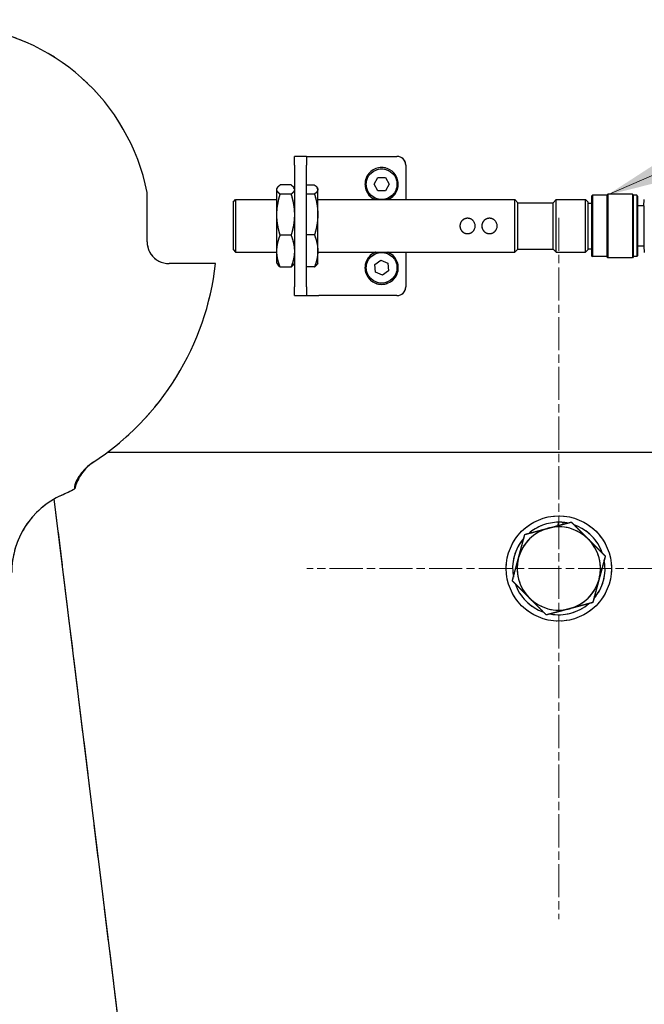
# Model space of a CAD drawing. Units: millimetres. Extents: x 497 to 6688, y 62 to 8717.
# Drawn here: x 2034 to 2176, y 4129 to 4354 of the extents above; entities that cross this region are included whole.
import ezdxf

# ---------------------------------------------------------------- set-up
doc = ezdxf.new("R2010")
doc.units = ezdxf.units.MM
doc.header["$LTSCALE"] = 32
doc.linetypes.add('CHAIN', pattern=[0.3543, 0.2362, -0.0295, 0.0591, -0.0295])
doc.linetypes.add('LONG_DASH_DOTTED', pattern=[0.3001, 0.2362, -0.0295, 0.0049, -0.0295])
for name, color, linetype, lineweight in [('Center Mark(Hillmar_metric)', 7, 'LONG_DASH_DOTTED', 18), ('Dimensions(Hillmar_metric)', 7, 'Continuous', 13), ('Overlay [based on Phantom Lines(Hillmar_metric)]', 7, 'LONG_DASH_DOTTED', 25), ('Symbols(Hillmar_metric)', 7, 'Continuous', 18), ('Visible Edges(Hillmar_metric)', 7, 'Continuous', 25)]:
    doc.layers.add(name, color=color, linetype=linetype, lineweight=lineweight)
doc.styles.add('Hillmar_metric_Dimensions', font='arial.ttf')
doc.dimstyles.new('DEFAULT-ISO-Method 1b-Hillmar_metric', dxfattribs={"dimscale": 32, "dimtxt": 2, "dimasz": 2.5, "dimexe": 1, "dimexo": 1, "dimgap": 0.25, "dimtad": 1, "dimtih": 1, "dimtoh": 1, "dimrnd": 1e-08, "dimdsep": 46, "dimtxsty": 'Hillmar_metric_Dimensions', "dimcen": 0.09, "dimdle": 8, "dimclrd": 7, "dimclre": 7, "dimclrt": 7, "dimazin": 2, "dimtfac": 0.75, "dimtmove": 0, "dimatfit": 3, "dimfxl": 1, "dimtolj": 1, "dimlwd": 9, "dimlwe": 9, "dimarcsym": 0})
doc.dimstyles.new('DEFAULT-ISO-Method 1b-Hillmar_metric$7', dxfattribs={"dimscale": 32, "dimtxt": 2, "dimasz": 2.5, "dimexe": 1, "dimexo": 1, "dimgap": 0.25, "dimtad": 1, "dimtih": 1, "dimtoh": 1, "dimrnd": 1e-08, "dimdsep": 46, "dimtxsty": 'Hillmar_metric_Dimensions', "dimcen": 0.09, "dimdle": 8, "dimclrd": 7, "dimclre": 7, "dimclrt": 7, "dimazin": 2, "dimtfac": 0.75, "dimtmove": 0, "dimatfit": 3, "dimfxl": 1, "dimtolj": 1, "dimlwd": 15, "dimlwe": 9, "dimarcsym": 0})

# ---------------------------------------------------------------- blocks, each defined once
blk = doc.blocks.new('*D26')
at = {"layer": 'Defpoints', "color": 0, "linetype": 'Continuous', "transparency": 16777216}
for p in [(1566.44, 4730.86), (1566.44, 3826.3), (2466.44, 3826.3)]:
    blk.add_point(p, dxfattribs=at)
at = {"layer": 'Dimensions(Hillmar_metric)', "color": 7, "linetype": 'Continuous', "lineweight": 9, "transparency": 16777216}
for p, q in [((1566.44, 3858.3), (1566.44, 4762.86)), ((2466.44, 3858.3), (2466.44, 4762.86)), ((2386.44, 4730.86), (1646.44, 4730.86))]:
    blk.add_line(p, q, dxfattribs=at)
at = {"layer": 'Dimensions(Hillmar_metric)', "color": 7, "linetype": 'Continuous', "transparency": 16777216}
for points in [[(1646.44, 4744.2), (1646.44, 4717.53), (1566.44, 4730.86)], [(2386.44, 4744.2), (2386.44, 4717.53), (2466.44, 4730.86)]]:
    blk.add_solid(points, dxfattribs=at)
at = {"layer": 'Dimensions(Hillmar_metric)', "color": 7, "linetype": 'Continuous', "lineweight": 13, "transparency": 16777216, "insert": (2016.44, 4772.09), "char_height": 64, "attachment_point": 5, "style": 'Hillmar_metric_Dimensions'}
blk.add_mtext('\\A1;\\fArial|b0|i0;\\H64.2112;900 MOUNT', dxfattribs=at)
blk = doc.blocks.new('*D29')
at = {"layer": 'Defpoints', "color": 0, "linetype": 'Continuous', "transparency": 16777216}
for p in [(2316.44, 4598.32), (1716.44, 4364.3), (2316.44, 4305.3)]:
    blk.add_point(p, dxfattribs=at)
at = {"layer": 'Dimensions(Hillmar_metric)', "color": 7, "linetype": 'Continuous', "lineweight": 9, "transparency": 16777216}
for p, q in [((1716.44, 4396.3), (1716.44, 4630.32)), ((2316.44, 4337.3), (2316.44, 4630.32)), ((1796.44, 4598.32), (2236.44, 4598.32))]:
    blk.add_line(p, q, dxfattribs=at)
at = {"layer": 'Dimensions(Hillmar_metric)', "color": 7, "linetype": 'Continuous', "transparency": 16777216}
for points in [[(1796.44, 4611.65), (1796.44, 4584.98), (1716.44, 4598.32)], [(2236.44, 4611.65), (2236.44, 4584.98), (2316.44, 4598.32)]]:
    blk.add_solid(points, dxfattribs=at)
at = {"layer": 'Dimensions(Hillmar_metric)', "color": 7, "linetype": 'Continuous', "lineweight": 13, "transparency": 16777216, "insert": (2016.44, 4639.54), "char_height": 64, "attachment_point": 5, "style": 'Hillmar_metric_Dimensions'}
blk.add_mtext('\\A1;\\fArial|b0|i0;\\H64.2112;600 MOUNT', dxfattribs=at)

msp = doc.modelspace()

# ---------------------------------------------------------------- linework, layer by layer
at = {"layer": 'Center Mark(Hillmar_metric)', "linetype": 'CHAIN'}
for p, q in [((2156.85, 4308.771), (2156.85, 4148.771)), ((2236.85, 4228.771), (2099.35, 4228.771))]:
    msp.add_line(p, q, dxfattribs=at)
at = {"layer": 'Overlay [based on Phantom Lines(Hillmar_metric)]'}
for p, q in [((2099.312, 4322.758), (2096.536, 4322.758)), ((2096.536, 4320.758), (2096.536, 4322.758)), ((2099.312, 4322.758), (2099.312, 4320.758)), ((2099.312, 4322.758), (2102.088, 4322.758)), ((2102.088, 4322.758), (2119.936, 4322.758)), ((2096.536, 4320.758), (2096.536, 4293.008)), ((2099.312, 4293.008), (2099.312, 4320.758)), ((2121.936, 4320.758), (2121.936, 4312.883)), ((2114.704, 4316.408), (2115.571, 4317.908)), ((2115.571, 4317.908), (2117.303, 4317.908)), ((2117.303, 4317.908), (2118.169, 4316.408)), ((2092.536, 4315.383), (2092.656, 4315.589)), ((2095.777, 4316.243), (2093.296, 4316.243)), ((2096.536, 4315.383), (2096.417, 4315.589)), ((2101.111, 4316.223), (2099.312, 4316.223)), ((2101.87, 4315.383), (2101.759, 4315.576)), ((2112.953, 4316.748), (2112.652, 4316.748)), ((2112.702, 4317.108), (2113.007, 4317.108)), ((2115.57, 4314.908), (2114.704, 4316.408)), ((2118.169, 4316.408), (2117.302, 4314.908)), ((2062.936, 4305.295), (2062.936, 4314.544)), ((2092.536, 4315.181), (2092.536, 4315.383)), ((2092.536, 4309.439), (2092.536, 4315.181)), ((2095.777, 4314.12), (2093.296, 4314.12)), ((2101.111, 4314.166), (2099.312, 4314.166)), ((2101.87, 4315.194), (2101.87, 4315.383)), ((2101.87, 4309.496), (2101.87, 4315.194)), ((2117.302, 4314.908), (2115.57, 4314.908)), ((2164.326, 4313.683), (2164.536, 4313.883)), ((2164.326, 4313.683), (2164.326, 4300.083)), ((2164.536, 4313.883), (2164.536, 4299.883)), ((2167.836, 4313.883), (2164.536, 4313.883)), ((2167.836, 4313.933), (2168.036, 4314.133)), ((2167.836, 4313.933), (2167.836, 4299.833)), ((2168.036, 4314.133), (2168.036, 4299.633)), ((2173.636, 4314.133), (2168.036, 4314.133)), ((2173.636, 4314.133), (2173.636, 4299.633)), ((2173.836, 4313.933), (2173.636, 4314.133)), ((2173.836, 4313.933), (2173.836, 4299.833)), ((2174.636, 4313.883), (2173.836, 4313.883)), ((2174.636, 4313.883), (2174.636, 4299.883)), ((2174.836, 4313.683), (2174.636, 4313.883)), ((2174.836, 4313.683), (2174.836, 4300.083)), ((2082.536, 4312.283), (2083.136, 4312.883)), ((2082.536, 4312.283), (2082.536, 4301.483)), ((2083.136, 4312.883), (2083.136, 4300.883)), ((2083.136, 4312.883), (2092.536, 4312.883)), ((2101.87, 4312.883), (2146.836, 4312.883)), ((2146.836, 4300.883), (2146.836, 4312.883)), ((2147.536, 4312.183), (2146.836, 4312.883)), ((2147.536, 4301.583), (2147.536, 4312.183)), ((2147.536, 4312.183), (2155.536, 4312.183)), ((2155.536, 4312.183), (2156.236, 4312.883)), ((2155.536, 4301.583), (2155.536, 4312.183)), ((2156.236, 4300.883), (2156.236, 4312.883)), ((2156.236, 4312.883), (2162.936, 4312.883)), ((2162.936, 4300.883), (2162.936, 4312.883)), ((2163.536, 4312.283), (2162.936, 4312.883)), ((2163.536, 4301.483), (2163.536, 4312.283)), ((2163.536, 4312.083), (2164.326, 4312.083)), ((2176.226, 4311.483), (2174.836, 4311.483)), ((2176.226, 4311.483), (2176.353, 4312.926)), ((2176.226, 4311.483), (2176.226, 4302.283)), ((2092.536, 4301.141), (2092.536, 4309.439)), ((2101.87, 4301.185), (2101.87, 4309.496)), ((2062.936, 4303.901), (2062.936, 4305.295)), ((2095.777, 4304.759), (2093.296, 4304.759)), ((2101.111, 4304.826), (2099.312, 4304.826)), ((2176.226, 4302.283), (2174.836, 4302.283)), ((2176.226, 4302.283), (2176.353, 4300.839)), ((2082.536, 4301.483), (2083.136, 4300.883)), ((2083.136, 4300.883), (2092.536, 4300.883)), ((2092.536, 4298.383), (2092.536, 4301.141)), ((2101.87, 4298.383), (2101.87, 4301.185)), ((2101.87, 4300.883), (2146.836, 4300.883)), ((2121.936, 4300.883), (2121.936, 4293.008)), ((2147.536, 4301.583), (2146.836, 4300.883)), ((2147.536, 4301.583), (2155.536, 4301.583)), ((2155.536, 4301.583), (2156.236, 4300.883)), ((2156.236, 4300.883), (2162.936, 4300.883)), ((2163.536, 4301.483), (2162.936, 4300.883)), ((2163.536, 4301.683), (2164.326, 4301.683)), ((2164.326, 4300.083), (2164.536, 4299.883)), ((2167.836, 4299.883), (2164.536, 4299.883)), ((2167.836, 4299.833), (2168.036, 4299.633)), ((2173.836, 4299.833), (2173.636, 4299.633)), ((2174.636, 4299.883), (2173.836, 4299.883)), ((2174.836, 4300.083), (2174.636, 4299.883)), ((2078.543, 4298.295), (2067.936, 4298.295)), ((2092.536, 4298.383), (2092.656, 4298.177)), ((2095.777, 4297.522), (2093.296, 4297.522)), ((2096.536, 4298.383), (2096.417, 4298.177)), ((2101.111, 4297.543), (2099.312, 4297.543)), ((2101.87, 4298.383), (2101.759, 4298.19)), ((2112.953, 4297.697), (2112.652, 4297.697)), ((2112.701, 4298.057), (2113.007, 4298.057)), ((2114.858, 4298.071), (2116.265, 4299.081)), ((2115.03, 4296.347), (2114.858, 4298.071)), ((2116.265, 4299.081), (2117.843, 4298.368)), ((2117.843, 4298.368), (2118.015, 4296.645)), ((2173.636, 4299.633), (2168.036, 4299.633)), ((2116.608, 4295.634), (2115.03, 4296.347)), ((2118.015, 4296.645), (2116.608, 4295.634)), ((2096.536, 4291.008), (2096.536, 4293.008)), ((2099.312, 4293.008), (2099.312, 4291.008)), ((2096.536, 4291.008), (2099.312, 4291.008)), ((2099.312, 4291.008), (2102.088, 4291.008)), ((2119.936, 4291.008), (2102.088, 4291.008)), ((2053.936, 4255.295), (2263.964, 4255.295)), ((2046.436, 4246.947), (2046.436, 4247.626)), ((2067.027, 4038.893), (2041.764, 4244.642)), ((2156.735, 4238.571), (2156.764, 4239.321)), ((2157.763, 4239.282), (2157.746, 4238.839))]:
    msp.add_line(p, q, dxfattribs=at)
for centre, radius in [((2116.436, 4316.408), 3.5), ((2116.436, 4297.358), 3.5), ((2156.85, 4228.771), 12)]:
    msp.add_circle(centre, radius, dxfattribs=at)
for centre, radius, start, end in [((2016.436, 4305.295), 47.411, 11.24869, 85.27814), ((2119.936, 4320.758), 2, 0, 90), ((2116.436, 4316.408), 3.8, 291.93142, 169.38546), ((2116.436, 4316.408), 3.8, 174.86717, 248.06858), ((2116.436, 4316.408), 3.8, 169.38546, 174.86717), ((2067.936, 4303.295), 5, 214.65502, 270), ((2116.436, 4297.358), 3.8, 174.8725, 68.06858), ((2116.436, 4297.358), 3.8, 111.93142, 169.39079), ((2016.436, 4305.295), 62.5, 303.09547, 353.56938), ((2116.436, 4297.358), 3.8, 169.39079, 174.8725), ((2119.936, 4293.008), 2, 270, 0), ((2056.17, 4244.653), 10, 123.23314, 166.74056), ((2016.436, 4305.295), 65.609, 294.31574, 297.20992), ((2051.436, 4227.836), 19.391, 114.31574, 180), ((2156.85, 4228.771), 10.55, 90.46884, 130.66544), ((2156.85, 4228.771), 10.55, 85.03593, 90.46884), ((2156.85, 4228.771), 10.55, 79.10631, 85.03593), ((2156.85, 4228.771), 9.5, 104.88587, 164.88587), ((2156.85, 4228.771), 9.5, 44.88587, 104.88587), ((2156.85, 4228.771), 10.55, 19.10631, 70.66544), ((2156.85, 4228.771), 10.55, 139.10631, 190.66544), ((2156.85, 4228.771), 9.5, 344.88587, 44.88587), ((2156.85, 4228.771), 9.5, 164.88587, 224.88587), ((2156.85, 4228.771), 10.55, 319.10631, 10.66544), ((2156.85, 4228.771), 9.5, 284.88587, 344.88587), ((2156.85, 4228.771), 10.55, 199.10631, 250.66544), ((2156.85, 4228.771), 9.5, 224.88587, 284.88587), ((2156.85, 4228.771), 10.55, 259.10631, 310.66544)]:
    msp.add_arc(centre, radius, start, end, dxfattribs=at)
for points, knots in [([(1759.416, 4159.844), (1761.908, 4176.832), (1764.624, 4193.55), (1768.019, 4223.507), (1768.88, 4237.027), (1769.207, 4266.014), (1768.798, 4281.501), (1769.644, 4312.67), (1770.979, 4328.523), (1777.416, 4357.247), (1781.996, 4370.381), (1793.492, 4393.787), (1800.242, 4404.43), (1815.916, 4421.772), (1824.888, 4428.787), (1842.703, 4437.79), (1851.331, 4440.633), (1869.4, 4444.471), (1878.974, 4445.397), (1900.365, 4446.079), (1912.253, 4445.517), (1940.744, 4443.291), (1957.344, 4441.268), (2001.395, 4436.43), (2029.025, 4434.212), (2080.612, 4435.083), (2104.561, 4436.864), (2157.406, 4439.776), (2187.067, 4441.615), (2223.116, 4433.29), (2230.92, 4430.672), (2242.035, 4424.737), (2245.839, 4422.215), (2254.653, 4414.799), (2259.221, 4409.207), (2265.829, 4397.64), (2268.23, 4391.718), (2272.865, 4377.19), (2274.675, 4368.388), (2278.031, 4347.216), (2279.187, 4334.745), (2281.992, 4301.299), (2282.898, 4280.113), (2288.845, 4251.425), (2291.179, 4243.352), (2295.485, 4234.193), (2296.334, 4232.546), (2297.246, 4230.935)], [62.0992882, 62.0992882, 62.0992882, 62.0992882, 67.2652447, 67.2652447, 71.4121839, 71.4121839, 76.0415883, 76.0415883, 80.7663017, 80.7663017, 84.9117336, 84.9117336, 88.6562822, 88.6562822, 91.9824099, 91.9824099, 94.6680611, 94.6680611, 97.5311392, 97.5311392, 101.089719, 101.089719, 106.1045934, 106.1045934, 114.3891023, 114.3891023, 121.5920705, 121.5920705, 130.2788471, 130.2788471, 132.7098742, 132.7098742, 134.0675124, 134.0675124, 136.1738839, 136.1738839, 138.0737064, 138.0737064, 140.7592101, 140.7592101, 144.5190036, 144.5190036, 150.8552068, 150.8552068, 153.3571512, 153.3571512, 153.9157014, 153.9157014, 153.9157014, 153.9157014]), ([(2288.423, 4237.513), (2288.244, 4237.948), (2288.068, 4238.385), (2284.912, 4246.383), (2282.91, 4254.349), (2279.531, 4272.718), (2278.465, 4283.236), (2275.952, 4310.947), (2274.899, 4328.217), (2271.54, 4356.794), (2269.8, 4368.219), (2264.863, 4386.158), (2262.436, 4392.956), (2256.874, 4403.256), (2254.244, 4407.091), (2247.057, 4414.995), (2242.089, 4418.804), (2231.51, 4424.714), (2225.832, 4426.929), (2211.981, 4430.96), (2203.61, 4432.33), (2184.241, 4434.288), (2173.147, 4434.51), (2145.982, 4434.175), (2129.891, 4433.205), (2084.617, 4430.488), (2055.316, 4428.679), (1999.453, 4431.136), (1972.95, 4434.551), (1921.112, 4440.074), (1895.259, 4442.636), (1862.009, 4437.953), (1853.985, 4436.111), (1836.916, 4429.794), (1827.924, 4424.615), (1813.816, 4412.457), (1808.17, 4405.815), (1797.906, 4390.989), (1793.366, 4382.596), (1784.993, 4363.448), (1781.447, 4352.439), (1776.463, 4329.232), (1775.174, 4316.911), (1774.123, 4294.964), (1774.079, 4285.278), (1774.106, 4275.62)], [12.9711129, 12.9711129, 12.9711129, 12.9711129, 13.1130379, 13.1130379, 15.5675949, 15.5675949, 18.7439821, 18.7439821, 23.9437927, 23.9437927, 27.3967007, 27.3967007, 29.5389917, 29.5389917, 30.9179054, 30.9179054, 32.7534879, 32.7534879, 34.5627491, 34.5627491, 37.089726, 37.089726, 40.4112577, 40.4112577, 45.2476793, 45.2476793, 54.02761, 54.02761, 62.0323123, 62.0323123, 69.6695153, 69.6695153, 72.1138295, 72.1138295, 75.1460142, 75.1460142, 77.7444482, 77.7444482, 80.6086178, 80.6086178, 84.0677055, 84.0677055, 87.7616179, 87.7616179, 90.6608543, 90.6608543, 90.6608543, 90.6608543]), ([(1829.587, 4298.802), (1826.549, 4298.418), (1823.506, 4298.07), (1817.328, 4297.676), (1814.171, 4297.632), (1808.276, 4298.321), (1805.469, 4299.022), (1800.656, 4301.444), (1798.55, 4303.096), (1795.421, 4306.645), (1794.233, 4308.479), (1792.097, 4312.768), (1791.241, 4315.305), (1789.759, 4321.505), (1789.352, 4325.254), (1789.05, 4334.878), (1789.576, 4340.808), (1791.971, 4355.554), (1794.422, 4364.353), (1801.511, 4383.122), (1806.554, 4393.175), (1816.233, 4406.044), (1819.656, 4409.856), (1829.75, 4419.021), (1837.218, 4423.705), (1852.389, 4429.95), (1860.137, 4431.845), (1876.862, 4434.126), (1885.966, 4434.295), (1906.543, 4433.402), (1918.054, 4431.991), (1946.93, 4427.851), (1964.287, 4424.74), (2002.196, 4420.941), (2022.876, 4421.554), (2059.951, 4424.977), (2076.554, 4427.227), (2115.834, 4430.77), (2138.983, 4431.19), (2176.001, 4424.348), (2190.534, 4419.862), (2215.028, 4408.058), (2225.565, 4401.24), (2241.852, 4385.754), (2248.153, 4377.388), (2257.563, 4360.274), (2261.013, 4351.503), (2266.391, 4332.598), (2268.142, 4322.312), (2270.147, 4300.155), (2270.016, 4288.224), (2269.622, 4274.952), (2269.575, 4273.536), (2269.526, 4272.119)], [0.3309283, 0.3309283, 0.3309283, 0.3309283, 1.2502833, 1.2502833, 2.1905276, 2.1905276, 3.034255, 3.034255, 3.8119073, 3.8119073, 4.4592667, 4.4592667, 5.2555272, 5.2555272, 6.3795727, 6.3795727, 8.1545915, 8.1545915, 10.8748606, 10.8748606, 14.1876316, 14.1876316, 15.7133421, 15.7133421, 18.2825397, 18.2825397, 20.6373016, 20.6373016, 23.3467455, 23.3467455, 26.816262, 26.816262, 32.0981478, 32.0981478, 38.2464466, 38.2464466, 43.272686, 43.272686, 50.0848756, 50.0848756, 54.5670383, 54.5670383, 58.2429936, 58.2429936, 61.3209696, 61.3209696, 64.1335997, 64.1335997, 67.2776463, 67.2776463, 70.9213105, 70.9213105, 71.3563067, 71.3563067, 71.3563067, 71.3563067]), ([(2264.738, 4282.884), (2264.943, 4293.188), (2264.853, 4303.505), (2262.137, 4330.012), (2258.269, 4346.477), (2246.173, 4371.319), (2239.565, 4380.78), (2224.884, 4394.983), (2217.246, 4400.425), (2200.728, 4409.699), (2191.682, 4413.517), (2171.604, 4420.014), (2160.374, 4422.433), (2136.672, 4425.279), (2124.096, 4425.481), (2097.458, 4424.282), (2083.351, 4422.693), (2046.063, 4418.467), (2022.682, 4415.939), (1978.768, 4417.385), (1958.371, 4420.856), (1919.379, 4426.786), (1900.511, 4429.532), (1873.352, 4428.668), (1864.987, 4427.702), (1852.19, 4424.313), (1847.51, 4422.628), (1835.612, 4416.866), (1828.726, 4411.789), (1817.995, 4400.488), (1813.757, 4394.406), (1805.943, 4380.368), (1802.526, 4372.196), (1796.616, 4353.529), (1794.371, 4342.701), (1794.24, 4326.988), (1794.656, 4321.981), (1796.798, 4314.702), (1797.877, 4312.172), (1800.17, 4308.89), (1801.051, 4307.875), (1803.414, 4305.78), (1805.038, 4304.806), (1808.323, 4303.572), (1809.992, 4303.235), (1813.373, 4302.84), (1815.106, 4302.785), (1816.836, 4302.811)], [30.3238184, 30.3238184, 30.3238184, 30.3238184, 33.4826462, 33.4826462, 38.4564438, 38.4564438, 41.8280421, 41.8280421, 44.5969222, 44.5969222, 47.5132563, 47.5132563, 50.9276914, 50.9276914, 54.6761805, 54.6761805, 58.9311041, 58.9311041, 65.940584, 65.940584, 72.1136744, 72.1136744, 77.7727078, 77.7727078, 80.2657964, 80.2657964, 81.7451187, 81.7451187, 84.2339624, 84.2339624, 86.4271608, 86.4271608, 89.0640345, 89.0640345, 92.3170405, 92.3170405, 93.7973732, 93.7973732, 94.6060491, 94.6060491, 95.0065135, 95.0065135, 95.5596634, 95.5596634, 96.0642331, 96.0642331, 96.583568, 96.583568, 96.583568, 96.583568]), ([(2136.036, 4308.633), (2136.258, 4308.633), (2136.493, 4308.588), (2136.923, 4308.409), (2137.119, 4308.275), (2137.429, 4307.966), (2137.563, 4307.77), (2137.742, 4307.339), (2137.786, 4307.104), (2137.786, 4306.662), (2137.742, 4306.427), (2137.563, 4305.996), (2137.429, 4305.8), (2137.119, 4305.491), (2136.923, 4305.356), (2136.493, 4305.177), (2136.258, 4305.133), (2135.815, 4305.133), (2135.58, 4305.177), (2135.15, 4305.356), (2134.954, 4305.491), (2134.644, 4305.8), (2134.51, 4305.996), (2134.331, 4306.427), (2134.286, 4306.662), (2134.286, 4307.104), (2134.331, 4307.339), (2134.51, 4307.77), (2134.644, 4307.966), (2134.954, 4308.275), (2135.15, 4308.409), (2135.58, 4308.588), (2135.815, 4308.633), (2136.036, 4308.633)], [-1.0614123, -1.0614123, -1.0614123, -1.0614123, -0.9950652, -0.9950652, -0.9287182, -0.9287182, -0.8623887, -0.8623887, -0.7960592, -0.7960592, -0.7297297, -0.7297297, -0.6634002, -0.6634002, -0.5970532, -0.5970532, -0.5307061, -0.5307061, -0.4643591, -0.4643591, -0.398012, -0.398012, -0.3316825, -0.3316825, -0.2653531, -0.2653531, -0.1990236, -0.1990236, -0.1326941, -0.1326941, -0.0663471, -0.0663471, 0, 0, 0, 0]), ([(2141.036, 4308.633), (2141.258, 4308.633), (2141.493, 4308.588), (2141.923, 4308.409), (2142.119, 4308.275), (2142.429, 4307.966), (2142.563, 4307.77), (2142.742, 4307.339), (2142.786, 4307.104), (2142.786, 4306.662), (2142.742, 4306.427), (2142.563, 4305.996), (2142.429, 4305.8), (2142.119, 4305.491), (2141.923, 4305.356), (2141.493, 4305.177), (2141.258, 4305.133), (2140.815, 4305.133), (2140.58, 4305.177), (2140.15, 4305.356), (2139.954, 4305.491), (2139.644, 4305.8), (2139.51, 4305.996), (2139.331, 4306.427), (2139.286, 4306.662), (2139.286, 4307.104), (2139.331, 4307.339), (2139.51, 4307.77), (2139.644, 4307.966), (2139.954, 4308.275), (2140.15, 4308.409), (2140.58, 4308.588), (2140.815, 4308.633), (2141.036, 4308.633)], [-1.0614123, -1.0614123, -1.0614123, -1.0614123, -0.9950652, -0.9950652, -0.9287182, -0.9287182, -0.8623887, -0.8623887, -0.7960592, -0.7960592, -0.7297297, -0.7297297, -0.6634002, -0.6634002, -0.5970532, -0.5970532, -0.5307061, -0.5307061, -0.4643591, -0.4643591, -0.398012, -0.398012, -0.3316825, -0.3316825, -0.2653531, -0.2653531, -0.1990236, -0.1990236, -0.1326941, -0.1326941, -0.0663471, -0.0663471, 0, 0, 0, 0]), ([(2062.936, 4303.295), (2062.936, 4302.916), (2062.98, 4302.537), (2063.208, 4301.554), (2063.463, 4300.973), (2063.824, 4300.452)], [-0.30566007, -0.30566007, -0.30566007, -0.30566007, -0.19011305, -0.19011305, 0, 0, 0, 0]), ([(2050.564, 4252.935), (2049.835, 4252.46), (2048.906, 4251.731), (2047.76, 4250.272), (2047.559, 4249.986), (2047.387, 4249.723)], [0, 0, 0, 0, 0.26106368, 0.26106368, 0.32827709, 0.32827709, 0.32827709, 0.32827709]), ([(2047.387, 4249.723), (2047.18, 4249.408), (2047, 4249.1), (2046.653, 4248.42), (2046.535, 4248.117), (2046.449, 4247.782), (2046.437, 4247.696), (2046.436, 4247.629), (2046.436, 4247.628), (2046.436, 4247.626)], [0.54225633, 0.54225633, 0.54225633, 0.54225633, 0.7007699, 0.7007699, 0.90969141, 0.90969141, 1.01513089, 1.01513089, 1.01751977, 1.01751977, 1.01751977, 1.01751977])]:
    msp.add_open_spline(points, degree=3, knots=knots, dxfattribs=at)
for points, weights in [([(2092.536, 4315.181), (2092.536, 4315.674), (2093.296, 4316.243)], [1, 1.04314139574, 1.01001874936]), ([(2095.777, 4316.243), (2096.536, 4315.674), (2096.536, 4315.181)], [1.01001874936, 1.04314139574, 1]), ([(2101.111, 4316.223), (2101.87, 4315.671), (2101.87, 4315.194)], [1.01001874936, 1.04314139574, 1]), ([(2093.296, 4314.12), (2092.536, 4314.689), (2092.536, 4315.181)], [1.01001874936, 1.04314139574, 1]), ([(2092.536, 4309.439), (2092.536, 4311.611), (2093.296, 4314.12)], [1, 1.04314139574, 1.01001874936]), ([(2096.536, 4315.181), (2096.536, 4314.689), (2095.777, 4314.12)], [1, 1.04314139574, 1.01001874936]), ([(2095.777, 4314.12), (2096.536, 4311.611), (2096.536, 4309.439)], [1.01001874936, 1.04314139574, 1]), ([(2101.87, 4315.194), (2101.87, 4314.717), (2101.111, 4314.166)], [1, 1.04314139574, 1.01001874936]), ([(2101.111, 4314.166), (2101.87, 4311.663), (2101.87, 4309.496)], [1.01001874936, 1.04314139574, 1]), ([(2093.296, 4304.759), (2092.536, 4307.267), (2092.536, 4309.439)], [1.01001874936, 1.04314139574, 1]), ([(2096.536, 4309.439), (2096.536, 4307.267), (2095.777, 4304.759)], [1, 1.04314139574, 1.01001874936]), ([(2101.87, 4309.496), (2101.87, 4307.329), (2101.111, 4304.826)], [1, 1.04314139574, 1.01001874936]), ([(2092.536, 4301.141), (2092.536, 4302.82), (2093.296, 4304.759)], [1, 1.04314139574, 1.01001874936]), ([(2095.777, 4304.759), (2096.536, 4302.82), (2096.536, 4301.141)], [1.01001874936, 1.04314139574, 1]), ([(2101.111, 4304.826), (2101.87, 4302.875), (2101.87, 4301.185)], [1.01001874936, 1.04314139574, 1]), ([(2093.296, 4297.522), (2092.536, 4299.461), (2092.536, 4301.141)], [1.01001874936, 1.04314139574, 1]), ([(2096.536, 4301.141), (2096.536, 4299.461), (2095.777, 4297.522)], [1, 1.04314139574, 1.01001874936]), ([(2101.87, 4301.185), (2101.87, 4299.495), (2101.111, 4297.543)], [1, 1.04314139574, 1.01001874936]), ([(2092.656, 4298.177), (2092.833, 4297.869), (2093.296, 4297.522)], [1.02227152228, 1.02994366876, 1.01001874936]), ([(2095.777, 4297.522), (2096.24, 4297.869), (2096.417, 4298.177)], [1.01001874936, 1.02994366876, 1.02227152228]), ([(2101.111, 4297.543), (2101.583, 4297.886), (2101.759, 4298.19)], [1.01001874936, 1.03037595709, 1.02192562437]), ([(2154.41, 4237.953), (2156.87, 4238.607), (2159.711, 4239.362)], [1, 1.0379548493, 1]), ([(2159.711, 4239.362), (2161.785, 4237.279), (2163.581, 4235.476)], [1, 1.0379548493, 1]), ([(2149.109, 4236.544), (2151.95, 4237.299), (2154.41, 4237.953)], [1, 1.0379548493, 1]), ([(2147.679, 4231.248), (2148.343, 4233.706), (2149.109, 4236.544)], [1, 1.0379548493, 1]), ([(2163.581, 4235.476), (2165.378, 4233.672), (2167.452, 4231.589)], [1, 1.0379548493, 1]), ([(2146.249, 4225.953), (2147.015, 4228.791), (2147.679, 4231.248)], [1, 1.0379548493, 1]), ([(2167.452, 4231.589), (2166.686, 4228.752), (2166.022, 4226.294)], [1, 1.0379548493, 1]), ([(2150.12, 4222.067), (2148.323, 4223.871), (2146.249, 4225.953)], [1, 1.0379548493, 1]), ([(2166.022, 4226.294), (2165.358, 4223.837), (2164.592, 4220.999)], [1, 1.0379548493, 1]), ([(2153.99, 4218.181), (2151.916, 4220.264), (2150.12, 4222.067)], [1, 1.0379548493, 1]), ([(2159.291, 4219.59), (2156.831, 4218.936), (2153.99, 4218.181)], [1, 1.0379548493, 1]), ([(2164.592, 4220.999), (2161.751, 4220.244), (2159.291, 4219.59)], [1, 1.0379548493, 1])]:
    msp.add_rational_spline(points, weights, degree=2, dxfattribs=at)
msp.add_open_spline([(2062.936, 4303.295), (2062.936, 4303.497), (2062.936, 4303.694), (2062.936, 4303.901)], degree=3, dxfattribs=at)
at = {"layer": 'Visible Edges(Hillmar_metric)'}
for p, q in [((2099.312, 4322.758), (2096.536, 4322.758)), ((2096.536, 4320.758), (2096.536, 4322.758)), ((2099.312, 4322.758), (2099.312, 4320.758)), ((2099.312, 4322.758), (2102.088, 4322.758)), ((2102.088, 4322.758), (2119.936, 4322.758)), ((2096.536, 4320.758), (2096.536, 4293.008)), ((2099.312, 4293.008), (2099.312, 4320.758)), ((2121.936, 4320.758), (2121.936, 4312.883)), ((2114.704, 4316.408), (2115.571, 4317.908)), ((2115.571, 4317.908), (2117.303, 4317.908)), ((2117.303, 4317.908), (2118.169, 4316.408)), ((2092.536, 4315.383), (2092.656, 4315.589)), ((2095.777, 4316.243), (2093.296, 4316.243)), ((2096.536, 4315.383), (2096.417, 4315.589)), ((2101.111, 4316.223), (2099.312, 4316.223)), ((2101.87, 4315.383), (2101.759, 4315.576)), ((2112.953, 4316.748), (2112.652, 4316.748)), ((2112.702, 4317.108), (2113.007, 4317.108)), ((2115.57, 4314.908), (2114.704, 4316.408)), ((2118.169, 4316.408), (2117.302, 4314.908)), ((2062.936, 4305.295), (2062.936, 4314.544)), ((2092.536, 4315.181), (2092.536, 4315.383)), ((2092.536, 4309.439), (2092.536, 4315.181)), ((2095.777, 4314.12), (2093.296, 4314.12)), ((2101.111, 4314.166), (2099.312, 4314.166)), ((2101.87, 4315.194), (2101.87, 4315.383)), ((2101.87, 4309.496), (2101.87, 4315.194)), ((2117.302, 4314.908), (2115.57, 4314.908)), ((2164.326, 4313.683), (2164.536, 4313.883)), ((2164.326, 4313.683), (2164.326, 4300.083)), ((2164.536, 4313.883), (2164.536, 4299.883)), ((2167.836, 4313.883), (2164.536, 4313.883)), ((2167.836, 4313.933), (2168.036, 4314.133)), ((2167.836, 4313.933), (2167.836, 4299.833)), ((2168.036, 4314.133), (2168.036, 4299.633)), ((2173.636, 4314.133), (2168.036, 4314.133)), ((2173.636, 4314.133), (2173.636, 4299.633)), ((2173.836, 4313.933), (2173.636, 4314.133)), ((2173.836, 4313.933), (2173.836, 4299.833)), ((2174.636, 4313.883), (2173.836, 4313.883)), ((2174.636, 4313.883), (2174.636, 4299.883)), ((2174.836, 4313.683), (2174.636, 4313.883)), ((2174.836, 4313.683), (2174.836, 4300.083)), ((2082.536, 4312.283), (2083.136, 4312.883)), ((2082.536, 4312.283), (2082.536, 4301.483)), ((2083.136, 4312.883), (2083.136, 4300.883)), ((2083.136, 4312.883), (2092.536, 4312.883)), ((2101.87, 4312.883), (2146.836, 4312.883)), ((2146.836, 4300.883), (2146.836, 4312.883)), ((2147.536, 4312.183), (2146.836, 4312.883)), ((2147.536, 4301.583), (2147.536, 4312.183)), ((2147.536, 4312.183), (2155.536, 4312.183)), ((2155.536, 4312.183), (2156.236, 4312.883)), ((2155.536, 4301.583), (2155.536, 4312.183)), ((2156.236, 4300.883), (2156.236, 4312.883)), ((2156.236, 4312.883), (2162.936, 4312.883)), ((2162.936, 4300.883), (2162.936, 4312.883)), ((2163.536, 4312.283), (2162.936, 4312.883)), ((2163.536, 4301.483), (2163.536, 4312.283)), ((2163.536, 4312.083), (2164.326, 4312.083)), ((2176.226, 4311.483), (2174.836, 4311.483)), ((2176.226, 4311.483), (2176.353, 4312.926)), ((2176.226, 4311.483), (2176.226, 4302.283)), ((2092.536, 4301.141), (2092.536, 4309.439)), ((2101.87, 4301.185), (2101.87, 4309.496)), ((2062.936, 4303.901), (2062.936, 4305.295)), ((2095.777, 4304.759), (2093.296, 4304.759)), ((2101.111, 4304.826), (2099.312, 4304.826)), ((2176.226, 4302.283), (2174.836, 4302.283)), ((2176.226, 4302.283), (2176.353, 4300.839)), ((2082.536, 4301.483), (2083.136, 4300.883)), ((2083.136, 4300.883), (2092.536, 4300.883)), ((2092.536, 4298.383), (2092.536, 4301.141)), ((2101.87, 4298.383), (2101.87, 4301.185)), ((2101.87, 4300.883), (2146.836, 4300.883)), ((2121.936, 4300.883), (2121.936, 4293.008)), ((2147.536, 4301.583), (2146.836, 4300.883)), ((2147.536, 4301.583), (2155.536, 4301.583)), ((2155.536, 4301.583), (2156.236, 4300.883)), ((2156.236, 4300.883), (2162.936, 4300.883)), ((2163.536, 4301.483), (2162.936, 4300.883)), ((2163.536, 4301.683), (2164.326, 4301.683)), ((2164.326, 4300.083), (2164.536, 4299.883)), ((2167.836, 4299.883), (2164.536, 4299.883)), ((2167.836, 4299.833), (2168.036, 4299.633)), ((2173.836, 4299.833), (2173.636, 4299.633)), ((2174.636, 4299.883), (2173.836, 4299.883)), ((2174.836, 4300.083), (2174.636, 4299.883)), ((2078.543, 4298.295), (2067.936, 4298.295)), ((2092.536, 4298.383), (2092.656, 4298.177)), ((2095.777, 4297.522), (2093.296, 4297.522)), ((2096.536, 4298.383), (2096.417, 4298.177)), ((2101.111, 4297.543), (2099.312, 4297.543)), ((2101.87, 4298.383), (2101.759, 4298.19)), ((2112.953, 4297.697), (2112.652, 4297.697)), ((2112.701, 4298.057), (2113.007, 4298.057)), ((2114.858, 4298.071), (2116.265, 4299.081)), ((2115.03, 4296.347), (2114.858, 4298.071)), ((2116.265, 4299.081), (2117.843, 4298.368)), ((2117.843, 4298.368), (2118.015, 4296.645)), ((2173.636, 4299.633), (2168.036, 4299.633)), ((2116.608, 4295.634), (2115.03, 4296.347)), ((2118.015, 4296.645), (2116.608, 4295.634)), ((2096.536, 4291.008), (2096.536, 4293.008)), ((2099.312, 4293.008), (2099.312, 4291.008)), ((2096.536, 4291.008), (2099.312, 4291.008)), ((2099.312, 4291.008), (2102.088, 4291.008)), ((2119.936, 4291.008), (2102.088, 4291.008)), ((2053.936, 4255.295), (2263.964, 4255.295)), ((2046.436, 4246.947), (2046.436, 4247.626)), ((2067.027, 4038.893), (2041.764, 4244.642)), ((2156.735, 4238.571), (2156.764, 4239.321)), ((2157.763, 4239.282), (2157.746, 4238.839))]:
    msp.add_line(p, q, dxfattribs=at)
for centre, radius in [((2116.436, 4316.408), 3.5), ((2116.436, 4297.358), 3.5), ((2156.85, 4228.771), 12)]:
    msp.add_circle(centre, radius, dxfattribs=at)
for centre, radius, start, end in [((2016.436, 4305.295), 47.411, 11.24869, 85.27814), ((2119.936, 4320.758), 2, 0, 90), ((2116.436, 4316.408), 3.8, 291.93142, 169.38546), ((2116.436, 4316.408), 3.8, 174.86717, 248.06858), ((2116.436, 4316.408), 3.8, 169.38546, 174.86717), ((2067.936, 4303.295), 5, 214.65502, 270), ((2116.436, 4297.358), 3.8, 174.8725, 68.06858), ((2116.436, 4297.358), 3.8, 111.93142, 169.39079), ((2016.436, 4305.295), 62.5, 303.09547, 353.56938), ((2116.436, 4297.358), 3.8, 169.39079, 174.8725), ((2119.936, 4293.008), 2, 270, 0), ((2056.17, 4244.653), 10, 123.23314, 166.74056), ((2016.436, 4305.295), 65.609, 294.31574, 297.20992), ((2051.436, 4227.836), 19.391, 114.31574, 180), ((2156.85, 4228.771), 10.55, 90.46884, 130.66544), ((2156.85, 4228.771), 10.55, 85.03593, 90.46884), ((2156.85, 4228.771), 10.55, 79.10631, 85.03593), ((2156.85, 4228.771), 9.5, 104.88587, 164.88587), ((2156.85, 4228.771), 9.5, 44.88587, 104.88587), ((2156.85, 4228.771), 10.55, 19.10631, 70.66544), ((2156.85, 4228.771), 10.55, 139.10631, 190.66544), ((2156.85, 4228.771), 9.5, 344.88587, 44.88587), ((2156.85, 4228.771), 9.5, 164.88587, 224.88587), ((2156.85, 4228.771), 10.55, 319.10631, 10.66544), ((2156.85, 4228.771), 9.5, 284.88587, 344.88587), ((2156.85, 4228.771), 10.55, 199.10631, 250.66544), ((2156.85, 4228.771), 9.5, 224.88587, 284.88587), ((2156.85, 4228.771), 10.55, 259.10631, 310.66544)]:
    msp.add_arc(centre, radius, start, end, dxfattribs=at)
for points, knots in [([(1759.416, 4159.844), (1761.908, 4176.832), (1764.624, 4193.55), (1768.019, 4223.507), (1768.88, 4237.027), (1769.207, 4266.014), (1768.798, 4281.501), (1769.644, 4312.67), (1770.979, 4328.523), (1777.416, 4357.247), (1781.996, 4370.381), (1793.492, 4393.787), (1800.242, 4404.43), (1815.916, 4421.772), (1824.888, 4428.787), (1842.703, 4437.79), (1851.331, 4440.633), (1869.4, 4444.471), (1878.974, 4445.397), (1900.365, 4446.079), (1912.253, 4445.517), (1940.744, 4443.291), (1957.344, 4441.268), (2001.395, 4436.43), (2029.025, 4434.212), (2080.612, 4435.083), (2104.561, 4436.864), (2157.406, 4439.776), (2187.067, 4441.615), (2223.116, 4433.29), (2230.92, 4430.672), (2242.035, 4424.737), (2245.839, 4422.215), (2254.653, 4414.799), (2259.221, 4409.207), (2265.829, 4397.64), (2268.23, 4391.718), (2272.865, 4377.19), (2274.675, 4368.388), (2278.031, 4347.216), (2279.187, 4334.745), (2281.992, 4301.299), (2282.898, 4280.113), (2288.845, 4251.425), (2291.179, 4243.352), (2295.485, 4234.193), (2296.334, 4232.546), (2297.246, 4230.935)], [62.0992882, 62.0992882, 62.0992882, 62.0992882, 67.2652447, 67.2652447, 71.4121839, 71.4121839, 76.0415883, 76.0415883, 80.7663017, 80.7663017, 84.9117336, 84.9117336, 88.6562822, 88.6562822, 91.9824099, 91.9824099, 94.6680611, 94.6680611, 97.5311392, 97.5311392, 101.089719, 101.089719, 106.1045934, 106.1045934, 114.3891023, 114.3891023, 121.5920705, 121.5920705, 130.2788471, 130.2788471, 132.7098742, 132.7098742, 134.0675124, 134.0675124, 136.1738839, 136.1738839, 138.0737064, 138.0737064, 140.7592101, 140.7592101, 144.5190036, 144.5190036, 150.8552068, 150.8552068, 153.3571512, 153.3571512, 153.9157014, 153.9157014, 153.9157014, 153.9157014]), ([(2288.423, 4237.513), (2288.244, 4237.948), (2288.068, 4238.385), (2284.912, 4246.383), (2282.91, 4254.349), (2279.531, 4272.718), (2278.465, 4283.236), (2275.952, 4310.947), (2274.899, 4328.217), (2271.54, 4356.794), (2269.8, 4368.219), (2264.863, 4386.158), (2262.436, 4392.956), (2256.874, 4403.256), (2254.244, 4407.091), (2247.057, 4414.995), (2242.089, 4418.804), (2231.51, 4424.714), (2225.832, 4426.929), (2211.981, 4430.96), (2203.61, 4432.33), (2184.241, 4434.288), (2173.147, 4434.51), (2145.982, 4434.175), (2129.891, 4433.205), (2084.617, 4430.488), (2055.316, 4428.679), (1999.453, 4431.136), (1972.95, 4434.551), (1921.112, 4440.074), (1895.259, 4442.636), (1862.009, 4437.953), (1853.985, 4436.111), (1836.916, 4429.794), (1827.924, 4424.615), (1813.816, 4412.457), (1808.17, 4405.815), (1797.906, 4390.989), (1793.366, 4382.596), (1784.993, 4363.448), (1781.447, 4352.439), (1776.463, 4329.232), (1775.174, 4316.911), (1774.123, 4294.964), (1774.079, 4285.278), (1774.106, 4275.62)], [12.9711129, 12.9711129, 12.9711129, 12.9711129, 13.1130379, 13.1130379, 15.5675949, 15.5675949, 18.7439821, 18.7439821, 23.9437927, 23.9437927, 27.3967007, 27.3967007, 29.5389917, 29.5389917, 30.9179054, 30.9179054, 32.7534879, 32.7534879, 34.5627491, 34.5627491, 37.089726, 37.089726, 40.4112577, 40.4112577, 45.2476793, 45.2476793, 54.02761, 54.02761, 62.0323123, 62.0323123, 69.6695153, 69.6695153, 72.1138295, 72.1138295, 75.1460142, 75.1460142, 77.7444482, 77.7444482, 80.6086178, 80.6086178, 84.0677055, 84.0677055, 87.7616179, 87.7616179, 90.6608543, 90.6608543, 90.6608543, 90.6608543]), ([(1829.587, 4298.802), (1826.549, 4298.418), (1823.506, 4298.07), (1817.328, 4297.676), (1814.171, 4297.632), (1808.276, 4298.321), (1805.469, 4299.022), (1800.656, 4301.444), (1798.55, 4303.096), (1795.421, 4306.645), (1794.233, 4308.479), (1792.097, 4312.768), (1791.241, 4315.305), (1789.759, 4321.505), (1789.352, 4325.254), (1789.05, 4334.878), (1789.576, 4340.808), (1791.971, 4355.554), (1794.422, 4364.353), (1801.511, 4383.122), (1806.554, 4393.175), (1816.233, 4406.044), (1819.656, 4409.856), (1829.75, 4419.021), (1837.218, 4423.705), (1852.389, 4429.95), (1860.137, 4431.845), (1876.862, 4434.126), (1885.966, 4434.295), (1906.543, 4433.402), (1918.054, 4431.991), (1946.93, 4427.851), (1964.287, 4424.74), (2002.196, 4420.941), (2022.876, 4421.554), (2059.951, 4424.977), (2076.554, 4427.227), (2115.834, 4430.77), (2138.983, 4431.19), (2176.001, 4424.348), (2190.534, 4419.862), (2215.028, 4408.058), (2225.565, 4401.24), (2241.852, 4385.754), (2248.153, 4377.388), (2257.563, 4360.274), (2261.013, 4351.503), (2266.391, 4332.598), (2268.142, 4322.312), (2270.147, 4300.155), (2270.016, 4288.224), (2269.622, 4274.952), (2269.575, 4273.536), (2269.526, 4272.119)], [0.3309283, 0.3309283, 0.3309283, 0.3309283, 1.2502833, 1.2502833, 2.1905276, 2.1905276, 3.034255, 3.034255, 3.8119073, 3.8119073, 4.4592667, 4.4592667, 5.2555272, 5.2555272, 6.3795727, 6.3795727, 8.1545915, 8.1545915, 10.8748606, 10.8748606, 14.1876316, 14.1876316, 15.7133421, 15.7133421, 18.2825397, 18.2825397, 20.6373016, 20.6373016, 23.3467455, 23.3467455, 26.816262, 26.816262, 32.0981478, 32.0981478, 38.2464466, 38.2464466, 43.272686, 43.272686, 50.0848756, 50.0848756, 54.5670383, 54.5670383, 58.2429936, 58.2429936, 61.3209696, 61.3209696, 64.1335997, 64.1335997, 67.2776463, 67.2776463, 70.9213105, 70.9213105, 71.3563067, 71.3563067, 71.3563067, 71.3563067]), ([(2264.738, 4282.884), (2264.943, 4293.188), (2264.853, 4303.505), (2262.137, 4330.012), (2258.269, 4346.477), (2246.173, 4371.319), (2239.565, 4380.78), (2224.884, 4394.983), (2217.246, 4400.425), (2200.728, 4409.699), (2191.682, 4413.517), (2171.604, 4420.014), (2160.374, 4422.433), (2136.672, 4425.279), (2124.096, 4425.481), (2097.458, 4424.282), (2083.351, 4422.693), (2046.063, 4418.467), (2022.682, 4415.939), (1978.768, 4417.385), (1958.371, 4420.856), (1919.379, 4426.786), (1900.511, 4429.532), (1873.352, 4428.668), (1864.987, 4427.702), (1852.19, 4424.313), (1847.51, 4422.628), (1835.612, 4416.866), (1828.726, 4411.789), (1817.995, 4400.488), (1813.757, 4394.406), (1805.943, 4380.368), (1802.526, 4372.196), (1796.616, 4353.529), (1794.371, 4342.701), (1794.24, 4326.988), (1794.656, 4321.981), (1796.798, 4314.702), (1797.877, 4312.172), (1800.17, 4308.89), (1801.051, 4307.875), (1803.414, 4305.78), (1805.038, 4304.806), (1808.323, 4303.572), (1809.992, 4303.235), (1813.373, 4302.84), (1815.106, 4302.785), (1816.836, 4302.811)], [30.3238184, 30.3238184, 30.3238184, 30.3238184, 33.4826462, 33.4826462, 38.4564438, 38.4564438, 41.8280421, 41.8280421, 44.5969222, 44.5969222, 47.5132563, 47.5132563, 50.9276914, 50.9276914, 54.6761805, 54.6761805, 58.9311041, 58.9311041, 65.940584, 65.940584, 72.1136744, 72.1136744, 77.7727078, 77.7727078, 80.2657964, 80.2657964, 81.7451187, 81.7451187, 84.2339624, 84.2339624, 86.4271608, 86.4271608, 89.0640345, 89.0640345, 92.3170405, 92.3170405, 93.7973732, 93.7973732, 94.6060491, 94.6060491, 95.0065135, 95.0065135, 95.5596634, 95.5596634, 96.0642331, 96.0642331, 96.583568, 96.583568, 96.583568, 96.583568]), ([(2136.036, 4308.633), (2136.258, 4308.633), (2136.493, 4308.588), (2136.923, 4308.409), (2137.119, 4308.275), (2137.429, 4307.966), (2137.563, 4307.77), (2137.742, 4307.339), (2137.786, 4307.104), (2137.786, 4306.662), (2137.742, 4306.427), (2137.563, 4305.996), (2137.429, 4305.8), (2137.119, 4305.491), (2136.923, 4305.356), (2136.493, 4305.177), (2136.258, 4305.133), (2135.815, 4305.133), (2135.58, 4305.177), (2135.15, 4305.356), (2134.954, 4305.491), (2134.644, 4305.8), (2134.51, 4305.996), (2134.331, 4306.427), (2134.286, 4306.662), (2134.286, 4307.104), (2134.331, 4307.339), (2134.51, 4307.77), (2134.644, 4307.966), (2134.954, 4308.275), (2135.15, 4308.409), (2135.58, 4308.588), (2135.815, 4308.633), (2136.036, 4308.633)], [-1.0614123, -1.0614123, -1.0614123, -1.0614123, -0.9950652, -0.9950652, -0.9287182, -0.9287182, -0.8623887, -0.8623887, -0.7960592, -0.7960592, -0.7297297, -0.7297297, -0.6634002, -0.6634002, -0.5970532, -0.5970532, -0.5307061, -0.5307061, -0.4643591, -0.4643591, -0.398012, -0.398012, -0.3316825, -0.3316825, -0.2653531, -0.2653531, -0.1990236, -0.1990236, -0.1326941, -0.1326941, -0.0663471, -0.0663471, 0, 0, 0, 0]), ([(2141.036, 4308.633), (2141.258, 4308.633), (2141.493, 4308.588), (2141.923, 4308.409), (2142.119, 4308.275), (2142.429, 4307.966), (2142.563, 4307.77), (2142.742, 4307.339), (2142.786, 4307.104), (2142.786, 4306.662), (2142.742, 4306.427), (2142.563, 4305.996), (2142.429, 4305.8), (2142.119, 4305.491), (2141.923, 4305.356), (2141.493, 4305.177), (2141.258, 4305.133), (2140.815, 4305.133), (2140.58, 4305.177), (2140.15, 4305.356), (2139.954, 4305.491), (2139.644, 4305.8), (2139.51, 4305.996), (2139.331, 4306.427), (2139.286, 4306.662), (2139.286, 4307.104), (2139.331, 4307.339), (2139.51, 4307.77), (2139.644, 4307.966), (2139.954, 4308.275), (2140.15, 4308.409), (2140.58, 4308.588), (2140.815, 4308.633), (2141.036, 4308.633)], [-1.0614123, -1.0614123, -1.0614123, -1.0614123, -0.9950652, -0.9950652, -0.9287182, -0.9287182, -0.8623887, -0.8623887, -0.7960592, -0.7960592, -0.7297297, -0.7297297, -0.6634002, -0.6634002, -0.5970532, -0.5970532, -0.5307061, -0.5307061, -0.4643591, -0.4643591, -0.398012, -0.398012, -0.3316825, -0.3316825, -0.2653531, -0.2653531, -0.1990236, -0.1990236, -0.1326941, -0.1326941, -0.0663471, -0.0663471, 0, 0, 0, 0]), ([(2062.936, 4303.295), (2062.936, 4302.916), (2062.98, 4302.537), (2063.208, 4301.554), (2063.463, 4300.973), (2063.824, 4300.452)], [-0.30566007, -0.30566007, -0.30566007, -0.30566007, -0.19011305, -0.19011305, 0, 0, 0, 0]), ([(2050.564, 4252.935), (2049.835, 4252.46), (2048.906, 4251.731), (2047.76, 4250.272), (2047.559, 4249.986), (2047.387, 4249.723)], [0, 0, 0, 0, 0.26106368, 0.26106368, 0.32827709, 0.32827709, 0.32827709, 0.32827709]), ([(2047.387, 4249.723), (2047.18, 4249.408), (2047, 4249.1), (2046.653, 4248.42), (2046.535, 4248.117), (2046.449, 4247.782), (2046.437, 4247.696), (2046.436, 4247.629), (2046.436, 4247.628), (2046.436, 4247.626)], [0.54225633, 0.54225633, 0.54225633, 0.54225633, 0.7007699, 0.7007699, 0.90969141, 0.90969141, 1.01513089, 1.01513089, 1.01751977, 1.01751977, 1.01751977, 1.01751977])]:
    msp.add_open_spline(points, degree=3, knots=knots, dxfattribs=at)
for points, weights in [([(2092.536, 4315.181), (2092.536, 4315.674), (2093.296, 4316.243)], [1, 1.04314139574, 1.01001874936]), ([(2095.777, 4316.243), (2096.536, 4315.674), (2096.536, 4315.181)], [1.01001874936, 1.04314139574, 1]), ([(2101.111, 4316.223), (2101.87, 4315.671), (2101.87, 4315.194)], [1.01001874936, 1.04314139574, 1]), ([(2093.296, 4314.12), (2092.536, 4314.689), (2092.536, 4315.181)], [1.01001874936, 1.04314139574, 1]), ([(2092.536, 4309.439), (2092.536, 4311.611), (2093.296, 4314.12)], [1, 1.04314139574, 1.01001874936]), ([(2096.536, 4315.181), (2096.536, 4314.689), (2095.777, 4314.12)], [1, 1.04314139574, 1.01001874936]), ([(2095.777, 4314.12), (2096.536, 4311.611), (2096.536, 4309.439)], [1.01001874936, 1.04314139574, 1]), ([(2101.87, 4315.194), (2101.87, 4314.717), (2101.111, 4314.166)], [1, 1.04314139574, 1.01001874936]), ([(2101.111, 4314.166), (2101.87, 4311.663), (2101.87, 4309.496)], [1.01001874936, 1.04314139574, 1]), ([(2093.296, 4304.759), (2092.536, 4307.267), (2092.536, 4309.439)], [1.01001874936, 1.04314139574, 1]), ([(2096.536, 4309.439), (2096.536, 4307.267), (2095.777, 4304.759)], [1, 1.04314139574, 1.01001874936]), ([(2101.87, 4309.496), (2101.87, 4307.329), (2101.111, 4304.826)], [1, 1.04314139574, 1.01001874936]), ([(2092.536, 4301.141), (2092.536, 4302.82), (2093.296, 4304.759)], [1, 1.04314139574, 1.01001874936]), ([(2095.777, 4304.759), (2096.536, 4302.82), (2096.536, 4301.141)], [1.01001874936, 1.04314139574, 1]), ([(2101.111, 4304.826), (2101.87, 4302.875), (2101.87, 4301.185)], [1.01001874936, 1.04314139574, 1]), ([(2093.296, 4297.522), (2092.536, 4299.461), (2092.536, 4301.141)], [1.01001874936, 1.04314139574, 1]), ([(2096.536, 4301.141), (2096.536, 4299.461), (2095.777, 4297.522)], [1, 1.04314139574, 1.01001874936]), ([(2101.87, 4301.185), (2101.87, 4299.495), (2101.111, 4297.543)], [1, 1.04314139574, 1.01001874936]), ([(2092.656, 4298.177), (2092.833, 4297.869), (2093.296, 4297.522)], [1.02227152228, 1.02994366876, 1.01001874936]), ([(2095.777, 4297.522), (2096.24, 4297.869), (2096.417, 4298.177)], [1.01001874936, 1.02994366876, 1.02227152228]), ([(2101.111, 4297.543), (2101.583, 4297.886), (2101.759, 4298.19)], [1.01001874936, 1.03037595709, 1.02192562437]), ([(2154.41, 4237.953), (2156.87, 4238.607), (2159.711, 4239.362)], [1, 1.0379548493, 1]), ([(2159.711, 4239.362), (2161.785, 4237.279), (2163.581, 4235.476)], [1, 1.0379548493, 1]), ([(2149.109, 4236.544), (2151.95, 4237.299), (2154.41, 4237.953)], [1, 1.0379548493, 1]), ([(2147.679, 4231.248), (2148.343, 4233.706), (2149.109, 4236.544)], [1, 1.0379548493, 1]), ([(2163.581, 4235.476), (2165.378, 4233.672), (2167.452, 4231.589)], [1, 1.0379548493, 1]), ([(2146.249, 4225.953), (2147.015, 4228.791), (2147.679, 4231.248)], [1, 1.0379548493, 1]), ([(2167.452, 4231.589), (2166.686, 4228.752), (2166.022, 4226.294)], [1, 1.0379548493, 1]), ([(2150.12, 4222.067), (2148.323, 4223.871), (2146.249, 4225.953)], [1, 1.0379548493, 1]), ([(2166.022, 4226.294), (2165.358, 4223.837), (2164.592, 4220.999)], [1, 1.0379548493, 1]), ([(2153.99, 4218.181), (2151.916, 4220.264), (2150.12, 4222.067)], [1, 1.0379548493, 1]), ([(2159.291, 4219.59), (2156.831, 4218.936), (2153.99, 4218.181)], [1, 1.0379548493, 1]), ([(2164.592, 4220.999), (2161.751, 4220.244), (2159.291, 4219.59)], [1, 1.0379548493, 1])]:
    msp.add_rational_spline(points, weights, degree=2, dxfattribs=at)
msp.add_open_spline([(2062.936, 4303.295), (2062.936, 4303.497), (2062.936, 4303.694), (2062.936, 4303.901)], degree=3, dxfattribs=at)

# ---------------------------------------------------------------- dimensions: what is measured, and where the dimension line sits
at = {"layer": 'Dimensions(Hillmar_metric)', "color": 7, "linetype": 'Continuous', "lineweight": 13}
for base, p1, p2, picture, middle in [((1566.436, 4730.864), (2466.436, 3826.295), (1566.436, 3826.295), '*D26', (2016.436, 4730.864)), ((2316.436, 4598.317), (1716.436, 4364.295), (2316.436, 4305.295), '*D29', (2016.436, 4598.317))]:
    dim = msp.add_linear_dim(base=base, p1=p1, p2=p2, angle=180, text='\\fArial|b0|i0;\\H64.2112;<> MOUNT', dimstyle='DEFAULT-ISO-Method 1b-Hillmar_metric', override={"dimgap": 0.25, "dimtih": 0, "dimtoh": 0, "dimdec": 2, "dimtol": 0, "dimlim": 0, "dimtp": 0, "dimtm": 0, "dimtdec": 2, "dimtofl": 0, "dimatfit": 1}, dxfattribs=at)
    dim.commit()
    dim.dimension.update_dxf_attribs({"geometry": picture, "text_midpoint": middle, "dimtype": 160})

# ---------------------------------------------------------------- leaders
at = {"layer": 'Symbols(Hillmar_metric)', "color": 7, "linetype": 'Continuous', "lineweight": 18, "annotation_type": 0, "has_hookline": 1, "hookline_direction": 0, "text_width": 893.394}
msp.add_leader([(2167.836, 4313.883), (2555.492, 4483.11), (2635.492, 4483.11)], dimstyle='DEFAULT-ISO-Method 1b-Hillmar_metric$7', override={"dimtad": 0}, dxfattribs=at)

doc.saveas('drawing.dxf')
